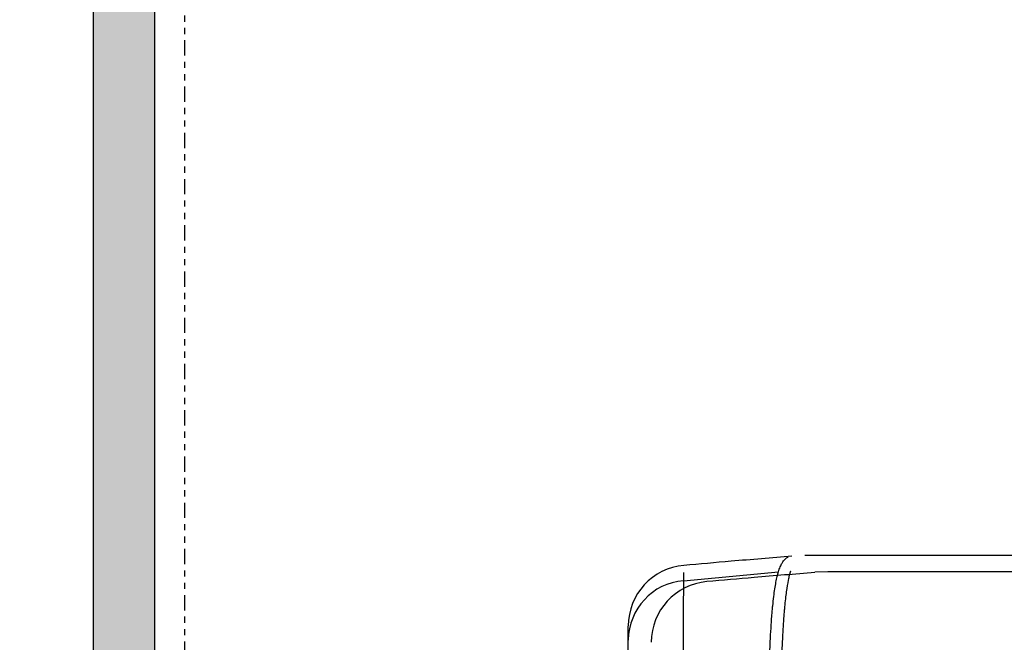
# Model space of a CAD drawing. Units: inches. Extents: x 0 to 827, y 0 to 585.
# Drawn here: x 210 to 226, y 317 to 327 of the extents above; entities that cross this region are included whole.
import ezdxf

# ---------------------------------------------------------------- set-up
doc = ezdxf.new("R2010")
doc.units = ezdxf.units.IN
doc.header["$LTSCALE"] = 5
doc.linetypes.add('FANTOME', pattern=[2.5, 1.25, -0.25, 0.25, -0.25, 0.25, -0.25])
for name, color, linetype in [('GE-ANCHORAGE_FLOOR', 222, 'Continuous'), ('GE-ARCHITECTURAL_ELEMENTS', 8, 'Continuous'), ('GE-CLEARANCE', 83, 'FANTOME'), ('GE-EQUIPMENT', 140, 'Continuous'), ('GE-EQUIPMENT_INSERTION', 140, 'Continuous'), ('GE-EQUIPMENT_LIGHT', 141, 'Continuous')]:
    doc.layers.add(name, color=color, linetype=linetype)
doc.layers.add('GE-DESIGNER_WARNING', color=1, linetype='Continuous', plot=False)

# ---------------------------------------------------------------- blocks, each defined once
blk = doc.blocks.new('*U86')
at = {"layer": 'GE-CLEARANCE'}
blk.add_line((-1907, -40), (-1907, -3310.36), dxfattribs=at)
at = {"layer": 'GE-DESIGNER_WARNING'}
blk.add_lwpolyline([(-1767, 1260), (-456.3, 1260, -0.414214), (1043.7, -240), (1043.7, -3110.35, -0.414214), (-456.3, -4610.35), (-1767, -4610.35, -0.414214), (-3267, -3110.35), (-3267, -240, -0.414214)], format="xyb", close=True, dxfattribs=at)
at = {"layer": 'GE-EQUIPMENT', "linetype": 'Continuous'}
blk.add_line((-1568.05, -459.61), (-1652.84, -459.61), dxfattribs=at)
blk.add_arc((-1700.23, -488.47), 24.92, 94.9167, 179.9682, dxfattribs=at)
for points, knots in [([(-1658.11, -459.83), (-1666.41, -460.55), (-1681.16, -461.82), (-1695.91, -463.08), (-1702.36, -463.64)], [0, 0, 0, 0, 0.562771, 1, 1, 1, 1]), ([(-1725.15, -494.25), (-1725.15, -493.65), (-1725.15, -492.15), (-1725.15, -490.55), (-1725.15, -489.23), (-1725.15, -488.54), (-1725.15, -488.53), (-1725.15, -488.52)], [0, 0, 0, 0, 0.134001, 0.336262, 0.538559, 0.810154, 1, 1, 1, 1]), ([(-1725.15, -580.93), (-1725.15, -575.75), (-1725.15, -570.58), (-1725.15, -562.86), (-1725.15, -560.3), (-1725.15, -555.18), (-1725.15, -552.62), (-1725.15, -547.54), (-1725.15, -545), (-1725.15, -541.22), (-1725.15, -539.97), (-1725.15, -537.49), (-1725.15, -536.26), (-1725.15, -532.62), (-1725.15, -530.25), (-1725.15, -526.81), (-1725.15, -525.68), (-1725.15, -524.02), (-1725.15, -523.47), (-1725.15, -522.4), (-1725.15, -521.88), (-1725.15, -519.31), (-1725.15, -517.44), (-1725.15, -513.96), (-1725.15, -512.35), (-1725.15, -510.49), (-1725.15, -510.12), (-1725.15, -509.4), (-1725.15, -509.05), (-1725.15, -508.03), (-1725.15, -507.38), (-1725.15, -505.5), (-1725.15, -504.37), (-1725.15, -501.22), (-1725.15, -499.47), (-1725.15, -496.5), (-1725.15, -495.27), (-1725.15, -494.25)], [0, 0, 0, 0, 0.125, 0.125, 0.1875, 0.1875, 0.25, 0.25, 0.3125, 0.3125, 0.34375, 0.34375, 0.375, 0.375, 0.4375, 0.4375, 0.46875, 0.46875, 0.484375, 0.484375, 0.5, 0.5, 0.5625, 0.5625, 0.625, 0.625, 0.640625, 0.640625, 0.65625, 0.65625, 0.6875, 0.6875, 0.75, 0.75, 0.875, 0.875, 1, 1, 1, 1])]:
    blk.add_open_spline(points, degree=3, knots=knots, dxfattribs=at)
at = {"layer": 'GE-EQUIPMENT_LIGHT', "linetype": 'Continuous'}
for p, q in [((-1702.36, -463.69), (-1702.36, -463.7)), ((-1702.55, -469.91), (-1663.64, -466.35)), ((-1643.42, -466.3), (-1648.67, -466.45)), ((-1558.63, -466.29), (-1643.42, -466.29)), ((-1692.94, -470.37), (-1692.94, -470.38))]:
    blk.add_line(p, q, dxfattribs=at)
at = {"layer": 'GE-EQUIPMENT_LIGHT', "linetype": 'Continuous', "flags": 128}
blk.add_lwpolyline([(-1702.5, -466.61), (-1702.52, -468.06), (-1702.55, -469.91)], dxfattribs=at)
at = {"layer": 'GE-EQUIPMENT_LIGHT', "linetype": 'Continuous'}
for centre, radius, start, end in [((-1700.52, -494.46), 24.63, 94.7239, 179.5047), ((-1690.81, -495.14), 24.92, 94.9167, 179.9682)]:
    blk.add_arc(centre, radius, start, end, dxfattribs=at)
for points, knots in [([(-1663.64, -466.35), (-1663.64, -466.35), (-1663.4, -465.56), (-1662.9, -464.18), (-1662.01, -462.38), (-1660.93, -461.06), (-1660.1, -460.34), (-1659.64, -460.22), (-1659.62, -460.22)], [0, 0, 0, 0, 0.000001, 0.2057049, 0.4117974, 0.7021401, 0.9929583, 1, 1, 1, 1]), ([(-1648.69, -466.51), (-1656.99, -467.23), (-1671.74, -468.5), (-1686.49, -469.76), (-1692.94, -470.31)], [0, 0, 0, 0, 0.562771, 1, 1, 1, 1]), ([(-1668.12, -557.36), (-1668.08, -551.58), (-1668.04, -545.86), (-1667.93, -534.59), (-1667.86, -529.05), (-1667.76, -522.29), (-1667.73, -520.95), (-1667.7, -518.95), (-1667.68, -518.29), (-1667.66, -516.97), (-1667.65, -516.32), (-1667.58, -513.07), (-1667.52, -510.57), (-1667.38, -505.76), (-1667.31, -503.45), (-1667.19, -500.15), (-1667.15, -499.07), (-1667.06, -496.97), (-1667.01, -495.95), (-1666.87, -492.97), (-1666.77, -491.12), (-1666.55, -487.63), (-1666.44, -486.01), (-1666.26, -483.71), (-1666.2, -482.97), (-1666.07, -481.54), (-1666.01, -480.85), (-1665.81, -478.85), (-1665.68, -477.61), (-1665.26, -474.17), (-1664.96, -472.23), (-1664.48, -469.73), (-1664.32, -468.96), (-1664.07, -467.91), (-1663.98, -467.58), (-1663.85, -467.1), (-1663.79, -466.87), (-1663.71, -466.6), (-1663.68, -466.49), (-1663.66, -466.42), (-1663.65, -466.38), (-1663.64, -466.35)], [0, 0, 0, 0, 0.125, 0.125, 0.25, 0.25, 0.28125, 0.28125, 0.296875, 0.296875, 0.3125, 0.3125, 0.375, 0.375, 0.4375, 0.4375, 0.46875, 0.46875, 0.5, 0.5, 0.5625, 0.5625, 0.625, 0.625, 0.65625, 0.65625, 0.6875, 0.6875, 0.75, 0.75, 0.875, 0.875, 0.9375, 0.9375, 0.96875, 0.96875, 0.984375, 0.992187, 0.996094, 0.996094, 1, 1, 1, 1]), ([(-1658.75, -466.12), (-1658.76, -466.15), (-1658.77, -466.19), (-1658.78, -466.25), (-1658.81, -466.34), (-1658.88, -466.57), (-1659.01, -467.04), (-1659.12, -467.46), (-1659.34, -468.35), (-1659.48, -468.99), (-1659.9, -471.05), (-1660.16, -472.63), (-1660.66, -476.26), (-1660.9, -478.32), (-1661.18, -481.28), (-1661.23, -481.89), (-1661.34, -483.15), (-1661.39, -483.79), (-1661.54, -485.79), (-1661.64, -487.19), (-1661.83, -490.16), (-1661.91, -491.72), (-1662.04, -494.21), (-1662.08, -495.06), (-1662.14, -496.37), (-1662.16, -496.82), (-1662.19, -497.72), (-1662.21, -498.18), (-1662.31, -500.49), (-1662.37, -502.41), (-1662.49, -506.39), (-1662.55, -508.46), (-1662.65, -512.72), (-1662.69, -514.92), (-1662.75, -518.31), (-1662.77, -519.45), (-1662.8, -521.77), (-1662.82, -522.94), (-1662.89, -528.83), (-1662.93, -533.67), (-1662.95, -538.58)], [0, 0, 0, 0, 0.003906, 0.003906, 0.007812, 0.015625, 0.03125, 0.0625, 0.0625, 0.125, 0.125, 0.25, 0.25, 0.375, 0.375, 0.40625, 0.40625, 0.4375, 0.4375, 0.5, 0.5, 0.5625, 0.5625, 0.59375, 0.59375, 0.609375, 0.609375, 0.625, 0.625, 0.6875, 0.6875, 0.75, 0.75, 0.8125, 0.8125, 0.84375, 0.84375, 0.875, 0.875, 1, 1, 1, 1]), ([(-1702.55, -469.91), (-1702.55, -469.93), (-1702.55, -469.95), (-1702.55, -469.99), (-1702.55, -470.04), (-1702.55, -470.17), (-1702.55, -470.43), (-1702.56, -470.98), (-1702.56, -471.49), (-1702.57, -472.54), (-1702.58, -473.32), (-1702.6, -475.84), (-1702.61, -477.81), (-1702.62, -481.3), (-1702.63, -482.55), (-1702.64, -485.27), (-1702.65, -486.73), (-1702.65, -489.12), (-1702.66, -489.95), (-1702.66, -491.66), (-1702.66, -492.54), (-1702.67, -495.26), (-1702.67, -497.19), (-1702.68, -501.29), (-1702.68, -503.47), (-1702.68, -506.94), (-1702.69, -508.14), (-1702.69, -509.98), (-1702.69, -510.61), (-1702.69, -511.86), (-1702.69, -512.49), (-1702.7, -515.67), (-1702.7, -518.29), (-1702.7, -523.66), (-1702.71, -526.4), (-1702.71, -530.59), (-1702.71, -532), (-1702.71, -534.84), (-1702.71, -536.27), (-1702.71, -540.57), (-1702.71, -543.45), (-1702.72, -549.23), (-1702.72, -552.13), (-1702.72, -557.94), (-1702.72, -560.85), (-1702.72, -563.77)], [0, 0, 0, 0, 0.001953, 0.001953, 0.003906, 0.007812, 0.015625, 0.03125, 0.0625, 0.0625, 0.125, 0.125, 0.25, 0.25, 0.3125, 0.3125, 0.375, 0.375, 0.40625, 0.40625, 0.4375, 0.4375, 0.5, 0.5, 0.5625, 0.5625, 0.59375, 0.59375, 0.609375, 0.609375, 0.625, 0.625, 0.6875, 0.6875, 0.75, 0.75, 0.78125, 0.78125, 0.8125, 0.8125, 0.875, 0.875, 0.9375, 0.9375, 1, 1, 1, 1])]:
    blk.add_open_spline(points, degree=3, knots=knots, dxfattribs=at)
blk.add_open_spline([(-1658.7, -465.97), (-1658.72, -466.02), (-1658.73, -466.07), (-1658.75, -466.12)], degree=3, dxfattribs=at)

msp = doc.modelspace()

# ---------------------------------------------------------------- hatches: boundary and pattern name
at = {"layer": 'GE-ANCHORAGE_FLOOR', "transparency": 33554687}
h = msp.add_hatch(dxfattribs=at)
h.set_pattern_fill('DOTS', color=256, scale=0.472441)
h.set_pattern_definition([(360, (9.7401, 28.529), (0.375, 0.75), [0, -0.75])])
h.paths.add_polyline_path([(212.492, 386.386), (212.49, 229.778), (211.508, 229.778), (211.508, 387.119), (211.508, 387.778), (212.492, 387.778)])

# ---------------------------------------------------------------- linework, layer by layer
at = {"layer": 'GE-ANCHORAGE_FLOOR'}
msp.add_lwpolyline([(212.492, 229.778), (211.508, 229.778), (211.508, 387.119), (211.508, 387.778), (212.492, 387.778), (212.492, 386.386), (212.492, 229.778)], dxfattribs=at)
at = {"layer": 'GE-ARCHITECTURAL_ELEMENTS'}
msp.add_line((211.508, 204.734), (211.508, 387.778), dxfattribs=at)

# ---------------------------------------------------------------- block references
at = {"layer": 'GE-EQUIPMENT_INSERTION', "xscale": 0.03937007874015748, "yscale": 0.03937007874015748, "zscale": 0.03937007874015748}
msp.add_blockref('*U86', (288.055, 336.631), dxfattribs=at)

doc.saveas('drawing.dxf')
